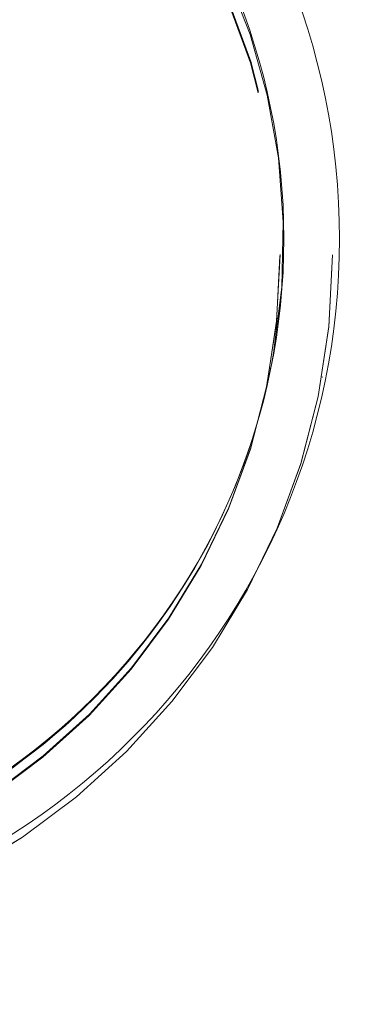
# Model space of a CAD drawing. Units: inches. Extents: x 0.89 to 10.13, y 0.55 to 5.5.
# Drawn here: x 2.43 to 2.44, y 4.57 to 4.6 of the extents above; entities that cross this region are included whole.
import ezdxf

# ---------------------------------------------------------------- set-up
doc = ezdxf.new("R2010")
doc.units = ezdxf.units.IN
doc.header["$MEASUREMENT"] = 0
doc.linetypes.add('HIDDEN', pattern=[0.07500000000000001, 0.05, -0.025])
doc.styles.add('SLDTEXTSTYLE0', font='TXT', dxfattribs={"width": 0.75})
doc.dimstyles.new('SLDDIMSTYLE4', dxfattribs={"dimtxt": 0.125, "dimasz": 0.13, "dimexe": 0, "dimexo": 0.0625, "dimgap": 0.03125, "dimtad": 0, "dimtih": 1, "dimtoh": 1, "dimdec": 4, "dimlfac": 16, "dimzin": 4, "dimdsep": 46, "dimtxsty": 'SLDTEXTSTYLE0', "dimsah": 1, "dimcen": 0.09, "dimazin": 1, "dimtfac": 1, "dimtofl": 0, "dimtmove": 0, "dimatfit": 3, "dimfxl": 0, "dimfrac": 2, "dimtolj": 1, "dimtzin": 12, "dimarcsym": 0})

# ---------------------------------------------------------------- blocks, each defined once
blk = doc.blocks.new('_D_5')
at = {"color": 7, "linetype": 'Continuous', "lineweight": 0}
for p, q in [((3.067295682677912, 4.970914343463231), (2.817295682677912, 4.970914343463231)), ((2.190175168316856, 4.692296150658312), (3.233256025224473, 4.692296150658312))]:
    blk.add_line(p, q, dxfattribs=at)
for radius, start, end in [(0.9680808569076225, 0, 16.72657044961273), (0.9680808569076229, 335.3086583436877, 350.0000000000012)]:
    blk.add_arc((2.140175168316851, 4.692296150658312), radius, start, end, dxfattribs=at)
for points in [[(3.108256025224473, 4.692296150658312), (3.119541231879019, 4.823340586292811), (3.079630293692717, 4.820672813234778)], [(3.093548701742181, 4.52419067402207), (3.043065485882697, 4.402735147525807), (3.081906833308602, 4.39317744224995)]]:
    blk.add_solid(points, dxfattribs=at)
at = {"color": 7, "linetype": 'Continuous', "lineweight": 0, "insert": (2.335004017485717, 5.032829071701405), "char_height": 0.125, "attachment_point": 1, "style": 'SLDTEXTSTYLE0'}
blk.add_mtext('10.00°', dxfattribs=at)

msp = doc.modelspace()

# ---------------------------------------------------------------- linework, layer by layer
at = {"color": 7, "linetype": 'Continuous', "lineweight": 15}
msp.add_line((2.43834872045233, 4.588871707636351), (2.438354818562797, 4.588906291739373), dxfattribs=at)
at = {"color": 7, "linetype": 'HIDDEN', "lineweight": 0}
for p, q in [((2.438261415900398, 4.588461014946901), (2.438267514010864, 4.588495599049923)), ((2.439590304780604, 4.588259170455655), (2.439590849429178, 4.588262259311206))]:
    msp.add_line(p, q, dxfattribs=at)
at = {"color": 7, "linetype": 'Continuous', "lineweight": 15}
for centre, radius in [((2.42201999489174, 4.591784908201547), 0.01800840257183841), ((2.42202110780768, 4.59179360981146), 0.01658892395768253)]:
    msp.add_circle(centre, radius, dxfattribs=at)
at = {"color": 7, "linetype": 'HIDDEN', "lineweight": 0}
for centre, radius in [((2.42191851534876, 4.591376830234847), 0.01793030889199642), ((2.421919059997338, 4.591379919090401), 0.0179303088920002), ((2.4219151397444, 4.59135134524218), 0.01658998277451517), ((2.421921237854872, 4.591385929345197), 0.01658998277451464)]:
    msp.add_circle(centre, radius, dxfattribs=at)
msp.add_arc((2.422005783683821, 4.591745905166611), 0.0165937516451955, 350.0255137371632, 169.974486262853, dxfattribs=at)
at = {"color": 7, "linetype": 'Continuous', "lineweight": 15}
for centre, radius, start, end in [((2.422009703777556, 4.591761967305779), 0.0165948238778619, 170.0314522838007, 317.5296404428354), ((2.422024610762895, 4.591750343495685), 0.01657597965621805, 317.5244857064554, 349.9991323606625)]:
    msp.add_arc(centre, radius, start, end, dxfattribs=at)

# ---------------------------------------------------------------- dimensions: what is measured, and where the dimension line sits
at = {"color": 7, "linetype": 'Continuous', "lineweight": 0}
dim = msp.add_angular_dim_2l(base=(3.064231054331761, 4.403676565335005), line1=((3.971302084073932, 4.369419070308878), (2.140175168316855, 4.692296150658312)), line2=((2.140175168316855, 4.692296150658312), (1.183412085362241, 4.692296150658312)), dimstyle='SLDDIMSTYLE4', dxfattribs=at)
dim.commit()
dim.dimension.update_dxf_attribs({"geometry": '_D_5', "text_midpoint": (3.067295682677912, 4.970914343463231), "dimtype": 162})

doc.saveas('drawing.dxf')
